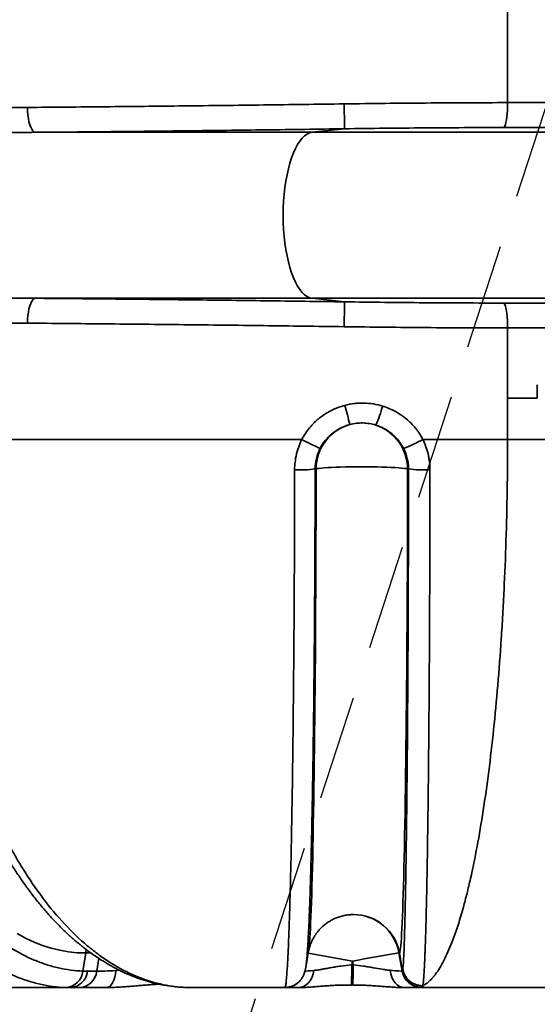
# Model space of a CAD drawing. Units: millimetres. Extents: x 0 to 12602, y -2 to 8910.
# Drawn here: x 9442 to 9754, y 4376 to 4969 of the extents above; entities that cross this region are included whole.
import ezdxf

# ---------------------------------------------------------------- set-up
doc = ezdxf.new("R2010")
doc.units = ezdxf.units.MM
doc.header["$LTSCALE"] = 127
doc.linetypes.add('DASHED', pattern=[0.75, 0.5, -0.25])
doc.layers.add('Teksti', color=5, linetype='Continuous')

msp = doc.modelspace()

# ---------------------------------------------------------------- linework, layer by layer
at = {"color": 7, "linetype": 'Continuous', "lineweight": 35}
for p, q in [((9735.77, 4978.07), (9735.77, 4918.72)), ((9637.41, 4902.99), (9618.02, 4900.85)), ((9618.02, 4900.85), (9451.1, 4900.85)), ((9984.03, 4900.85), (9618.02, 4900.85)), ((9618.02, 4800.93), (9451.1, 4800.93)), ((9618.02, 4800.93), (9637.41, 4798.8)), ((9984.03, 4800.93), (9618.02, 4800.93)), ((9735.77, 4783.07), (9735.77, 4740.89)), ((9753.69, 4748.81), (9753.69, 4740.89)), ((9735.77, 4740.89), (9735.77, 4715.89)), ((9753.69, 4740.89), (9735.77, 4740.89)), ((9611.77, 4715.89), (9378.27, 4715.89)), ((9735.77, 4715.89), (9684.73, 4715.89)), ((9918.41, 4715.89), (9735.77, 4715.89)), ((9619.81, 4698.17), (9620.4, 4698.17)), ((9675.54, 4698.17), (9676.08, 4698.17)), ((9643.03, 4429.89), (9642.67, 4429.88)), ((9642.67, 4429.89), (9643.03, 4429.89)), ((9479.88, 4395.86), (9481.56, 4406.76)), ((9615.91, 4408.03), (9614.15, 4398.04)), ((9670.6, 4406.76), (9670.33, 4406.76)), ((9672.26, 4395.81), (9670.33, 4406.76)), ((9670.6, 4406.76), (9672.5, 4395.98)), ((9641.89, 4399.54), (9642.31, 4401.89)), ((9642.31, 4401.89), (9642.72, 4399.54)), ((9488.22, 4395.81), (9482.63, 4395.81)), ((9614.14, 4398.05), (9614.16, 4398.13)), ((9672.36, 4395.81), (9672.26, 4395.81)), ((9642.46, 4387.54), (9641.64, 4387.54)), ((9429.35, 4385.89), (9472.34, 4385.89)), ((9472.34, 4385.89), (9477.92, 4385.89)), ((9477.92, 4385.89), (9494.21, 4385.89)), ((9545.19, 4385.89), (9601.57, 4385.89)), ((9601.57, 4385.89), (9609.55, 4385.89)), ((9673.85, 4385.89), (9684.07, 4385.89)), ((9684.07, 4385.89), (9684.18, 4385.89)), ((9684.18, 4385.89), (9778.44, 4385.89))]:
    msp.add_line(p, q, dxfattribs=at)
at = {"color": 8, "linetype": 'Continuous', "lineweight": 35}
for p, q in [((9481.56, 4406.76), (9481.93, 4408.77)), ((9481.56, 4406.76), (9484.74, 4406.76)), ((9489.41, 4403.55), (9488.22, 4395.81)), ((9501.92, 4396.35), (9499.67, 4396.14)), ((9497.15, 4385.98), (9494.21, 4385.89)), ((9541.49, 4385.98), (9541.02, 4385.99))]:
    msp.add_line(p, q, dxfattribs=at)
at = {"color": 7, "linetype": 'Continuous', "lineweight": 35, "flags": 128}
for points in [[(9451.1, 4900.85), (9450.39, 4901.12), (9449.69, 4901.73), (9449.03, 4902.67), (9448.42, 4903.92), (9447.88, 4905.45), (9447.41, 4907.22), (9447.03, 4909.19), (9446.74, 4911.32), (9446.56, 4913.55), (9446.49, 4915.84)], [(9735.77, 4918.72), (9735.75, 4916.43), (9735.66, 4914.2), (9735.51, 4912.07), (9735.31, 4910.1), (9735.06, 4908.33), (9734.76, 4906.8), (9734.43, 4905.55), (9734.07, 4904.61), (9733.68, 4904), (9733.29, 4903.73)], [(9618.02, 4900.85), (9616.48, 4900.5), (9614.96, 4899.79), (9613.46, 4898.73), (9612, 4897.32), (9610.59, 4895.58), (9609.23, 4893.51), (9607.95, 4891.14), (9606.74, 4888.47), (9605.62, 4885.54), (9604.6, 4882.35), (9603.68, 4878.93), (9602.87, 4875.31), (9602.17, 4871.52), (9601.59, 4867.58), (9601.14, 4863.51), (9600.81, 4859.36), (9600.61, 4855.14), (9600.55, 4850.89), (9600.61, 4846.65), (9600.81, 4842.43), (9601.14, 4838.28), (9601.59, 4834.21), (9602.17, 4830.27), (9602.87, 4826.47), (9603.68, 4822.86), (9604.6, 4819.44), (9605.62, 4816.25), (9606.74, 4813.32), (9607.95, 4810.65), (9609.23, 4808.27), (9610.59, 4806.21), (9612, 4804.46), (9613.46, 4803.06), (9614.96, 4801.99), (9616.48, 4801.28), (9618.02, 4800.93)], [(9446.49, 4785.95), (9446.56, 4788.23), (9446.74, 4790.47), (9447.03, 4792.6), (9447.41, 4794.57), (9447.88, 4796.34), (9448.42, 4797.87), (9449.03, 4799.12), (9449.69, 4800.06), (9450.39, 4800.67), (9451.1, 4800.93)], [(9735.77, 4783.07), (9735.75, 4785.36), (9735.66, 4787.59), (9735.51, 4789.72), (9735.31, 4791.69), (9735.06, 4793.46), (9734.76, 4794.99), (9734.43, 4796.24), (9734.07, 4797.18), (9733.68, 4797.79), (9733.29, 4798.06)], [(9620.4, 4698.17), (9621.1, 4698.35), (9622.16, 4698.53), (9623.57, 4698.7), (9625.32, 4698.85), (9627.37, 4699), (9629.71, 4699.12), (9632.29, 4699.24), (9635.08, 4699.33), (9638.05, 4699.4), (9641.15, 4699.46), (9644.35, 4699.49), (9647.6, 4699.5), (9650.85, 4699.49), (9654.07, 4699.46), (9657.2, 4699.4), (9660.21, 4699.33), (9663.05, 4699.24), (9665.7, 4699.12), (9668.1, 4699), (9670.23, 4698.85), (9672.07, 4698.7), (9673.57, 4698.53), (9674.74, 4698.35), (9675.54, 4698.17)], [(9670.6, 4406.76), (9670.77, 4406.94), (9670.94, 4407.49), (9671.11, 4408.4), (9671.28, 4409.68), (9671.45, 4411.32), (9671.61, 4413.32), (9671.78, 4415.67), (9671.94, 4418.39), (9672.11, 4421.45), (9672.27, 4424.86), (9672.43, 4428.62), (9672.58, 4432.72), (9672.74, 4437.15), (9672.89, 4441.91), (9673.04, 4447), (9673.19, 4452.4), (9673.33, 4458.12), (9673.47, 4464.14), (9673.61, 4470.46), (9673.74, 4477.07), (9673.87, 4483.96), (9673.99, 4491.12), (9674.12, 4498.55), (9674.23, 4506.24), (9674.35, 4514.18), (9674.46, 4522.36), (9674.56, 4530.76), (9674.66, 4539.38), (9674.75, 4548.21), (9674.84, 4557.25), (9674.93, 4566.46), (9675.01, 4575.86), (9675.08, 4585.42), (9675.15, 4595.13), (9675.22, 4604.99), (9675.27, 4614.98), (9675.33, 4625.09), (9675.37, 4635.31), (9675.42, 4645.62), (9675.45, 4656.01), (9675.48, 4666.48), (9675.51, 4677), (9675.52, 4687.57), (9675.54, 4698.17)], [(9481.56, 4406.76), (9476.34, 4406.94), (9471.13, 4407.49), (9465.93, 4408.4), (9460.75, 4409.68), (9455.6, 4411.32), (9450.47, 4413.32), (9445.38, 4415.67), (9440.34, 4418.39)], [(9494.21, 4385.89), (9495.18, 4386.08), (9496.13, 4386.65), (9497.02, 4387.57), (9497.81, 4388.81), (9498.5, 4390.34), (9499.05, 4392.11), (9499.44, 4394.07), (9499.67, 4396.14)], [(9619.01, 4396.25), (9618.62, 4394.16), (9617.95, 4392.18), (9617, 4390.39), (9615.82, 4388.85), (9614.44, 4387.59), (9612.9, 4386.66), (9611.25, 4386.09), (9609.55, 4385.89)], [(9673.85, 4385.89), (9672.26, 4386.09), (9670.72, 4386.66), (9669.27, 4387.6), (9667.98, 4388.87), (9666.87, 4390.43), (9665.99, 4392.23), (9665.37, 4394.21), (9665.01, 4396.31)]]:
    msp.add_lwpolyline(points, dxfattribs=at)
at = {"color": 8, "linetype": 'Continuous', "lineweight": 35, "flags": 128}
msp.add_lwpolyline([(9615.91, 4408.03), (9615.97, 4408.4), (9616.14, 4409.68), (9616.3, 4411.32), (9616.47, 4413.32), (9616.64, 4415.67), (9616.8, 4418.39), (9616.96, 4421.45), (9617.12, 4424.86), (9617.28, 4428.62), (9617.44, 4432.72), (9617.6, 4437.15), (9617.75, 4441.91), (9617.9, 4447), (9618.04, 4452.4), (9618.19, 4458.12), (9618.33, 4464.14), (9618.46, 4470.46), (9618.6, 4477.07), (9618.73, 4483.96), (9618.85, 4491.12), (9618.97, 4498.55), (9619.09, 4506.24), (9619.21, 4514.18), (9619.31, 4522.36), (9619.42, 4530.76), (9619.52, 4539.38), (9619.61, 4548.21), (9619.7, 4557.25), (9619.79, 4566.46), (9619.87, 4575.86), (9619.94, 4585.42), (9620.01, 4595.13), (9620.07, 4604.99), (9620.13, 4614.98), (9620.19, 4625.09), (9620.23, 4635.31), (9620.27, 4645.62), (9620.31, 4656.01), (9620.34, 4666.48), (9620.36, 4677), (9620.38, 4687.57), (9620.4, 4698.17)], dxfattribs=at)
at = {"color": 7, "linetype": 'Continuous', "lineweight": 35}
for centre, radius, start, end in [((9138.58, 4907.29), 498.85, 359.50565, 1.22721), ((9138.58, 4794.5), 498.85, 358.77279, 0.49435), ((9266.45, 4633.23), 385.35, 13.76093, 15.53962), ((9585.69, 4756.6), 77.6, 335.62521, 344.61372), ((9648.35, 4698), 27.96, 105.80226, 179.64617), ((9647.57, 4698.04), 27.96, 0.28081, 71.66101), ((9734.17, 4951.3), 265.32, 242.529, 245.17536), ((9629.79, 4818.55), 116.43, 291.86121, 298.15071), ((9610.16, 4776.58), 79, 268.04349, 277.02091), ((9686.23, 4785.29), 87.71, 263.3522, 271.80937), ((10111.98, 1778.47), 2665.14, 99.5388, 100.15016), ((9468.84, 4397.03), 11.11, 273.20522, 353.92804), ((9471.7, 4396.86), 10.99, 273.33393, 354.50833), ((9477.28, 4396.86), 10.99, 273.33393, 354.50833), ((9684.07, 4397.89), 12, 189.9956, 269.99717), ((9684.18, 4397.89), 12, 189.9956, 269.99717), ((9684.32, 4398.07), 12, 190.04097, 270.29662)]:
    msp.add_arc(centre, radius, start, end, dxfattribs=at)
at = {"color": 8, "linetype": 'Continuous', "lineweight": 35}
for centre, radius, start, end in [((9642.75, 4401.9), 28, 9.9956, 89.99717), ((9643.03, 4401.9), 28, 9.9956, 89.99717), ((10248.65, 7871.62), 3522.31, 259.64721, 260.08748), ((9446.87, 4397.69), 195.03, 357.01961, 0.54613), ((9448.2, 4397.82), 194.53, 356.97047, 0.50618), ((9601.74, 4398), 11.99, 269.78796, 322.88979)]:
    msp.add_arc(centre, radius, start, end, dxfattribs=at)
at = {"color": 7, "linetype": 'Continuous', "lineweight": 35, "extrusion": (0, 0, -1)}
for centre, major_axis, ratio, start_param, end_param in [((9513.31, 4397.89), (-28.61, -1.83), 0.03484, 5.21171, 5.784431), ((9643.46, 4397.89), (-28.8, 2.08), 0.00112, 3.15707, 3.866632)]:
    msp.add_ellipse(centre, major_axis=major_axis, ratio=ratio, start_param=start_param, end_param=end_param, dxfattribs=at)
at = {"color": 8, "linetype": 'Continuous', "lineweight": 35, "extrusion": (0, 0, -1)}
msp.add_ellipse((9642.05, 4397.89), major_axis=(-28.8, -2.08), ratio=0.00112, start_param=0.138198, end_param=0.643479, dxfattribs=at)
at = {"color": 7, "linetype": 'Continuous', "lineweight": 35}
for points, knots in [([(9446.49, 4915.84), (9434.43, 4915.75), (9422.55, 4915.54), (9399.11, 4915.05), (9387.56, 4914.77), (9364.8, 4914.26), (9353.58, 4914.03), (9337.01, 4913.8), (9331.53, 4913.74), (9320.65, 4913.65), (9315.26, 4913.63), (9309.92, 4913.63)], [0, 0, 0, 0, 0.25, 0.25, 0.5, 0.5, 0.75, 0.75, 0.875, 0.875, 1, 1, 1, 1]), ([(9637.32, 4917.97), (9621.01, 4917.75), (9604.8, 4917.53), (9572.59, 4917.12), (9556.59, 4916.93), (9524.79, 4916.57), (9508.99, 4916.4), (9477.59, 4916.1), (9461.99, 4915.96), (9446.49, 4915.84)], [0, 0, 0, 0, 0.25, 0.25, 0.5, 0.5, 0.75, 0.75, 1, 1, 1, 1]), ([(9735.77, 4918.72), (9719.49, 4918.7), (9703.14, 4918.63), (9670.32, 4918.38), (9653.85, 4918.2), (9637.32, 4917.97)], [0, 0, 0, 0, 0.5, 0.5, 1, 1, 1, 1]), ([(9981.65, 4916.68), (9940.67, 4917.36), (9899.69, 4917.9), (9817.74, 4918.59), (9776.76, 4918.75), (9735.77, 4918.72)], [0, 0, 0, 0, 0.5, 0.5, 1, 1, 1, 1]), ([(9451.1, 4900.85), (9466.23, 4900.97), (9481.46, 4901.11), (9512.12, 4901.42), (9527.55, 4901.58), (9558.6, 4901.94), (9574.22, 4902.13), (9605.67, 4902.54), (9621.49, 4902.76), (9637.41, 4902.99)], [0, 0, 0, 0, 0.25, 0.25, 0.5, 0.5, 0.75, 0.75, 1, 1, 1, 1]), ([(9637.41, 4902.99), (9653.51, 4903.22), (9669.55, 4903.39), (9701.51, 4903.64), (9717.43, 4903.72), (9733.29, 4903.73)], [0, 0, 0, 0, 0.5, 0.5, 1, 1, 1, 1]), ([(9733.29, 4903.73), (9774.22, 4903.77), (9815.16, 4903.6), (9897.03, 4902.91), (9937.96, 4902.37), (9978.89, 4901.69)], [0, 0, 0, 0, 0.5, 0.5, 1, 1, 1, 1]), ([(9315.93, 4899.15), (9318.55, 4899.15), (9321.18, 4899.16), (9326.48, 4899.17), (9329.15, 4899.19), (9337.19, 4899.23), (9342.59, 4899.28), (9358.95, 4899.46), (9370.04, 4899.63), (9392.58, 4900.02), (9404.03, 4900.24), (9427.29, 4900.62), (9439.11, 4900.78), (9451.1, 4900.85)], [0, 0, 0, 0, 0.0625, 0.0625, 0.125, 0.125, 0.25, 0.25, 0.5, 0.5, 0.75, 0.75, 1, 1, 1, 1]), ([(9451.1, 4800.93), (9448.11, 4800.95), (9445.11, 4800.98), (9439.15, 4801.03), (9436.17, 4801.07), (9427.28, 4801.18), (9421.4, 4801.27), (9403.91, 4801.55), (9392.44, 4801.77), (9369.91, 4802.16), (9358.83, 4802.33), (9337.08, 4802.57), (9326.41, 4802.63), (9315.93, 4802.63)], [0, 0, 0, 0, 0.0625, 0.0625, 0.125, 0.125, 0.25, 0.25, 0.5, 0.5, 0.75, 0.75, 1, 1, 1, 1]), ([(9637.41, 4798.8), (9621.49, 4799.03), (9605.67, 4799.25), (9574.22, 4799.65), (9558.6, 4799.85), (9527.55, 4800.21), (9512.12, 4800.37), (9481.46, 4800.68), (9466.23, 4800.81), (9451.1, 4800.93)], [0, 0, 0, 0, 0.25, 0.25, 0.5, 0.5, 0.75, 0.75, 1, 1, 1, 1]), ([(9733.29, 4798.06), (9717.43, 4798.07), (9701.51, 4798.14), (9669.55, 4798.39), (9653.51, 4798.57), (9637.41, 4798.8)], [0, 0, 0, 0, 0.5, 0.5, 1, 1, 1, 1]), ([(9978.89, 4800.1), (9937.96, 4799.41), (9897.03, 4798.88), (9815.16, 4798.18), (9774.22, 4798.02), (9733.29, 4798.06)], [0, 0, 0, 0, 0.5, 0.5, 1, 1, 1, 1]), ([(9309.92, 4788.16), (9320.59, 4788.16), (9331.44, 4788.07), (9353.5, 4787.76), (9364.7, 4787.53), (9387.46, 4787.02), (9399.02, 4786.74), (9416.63, 4786.37), (9422.55, 4786.26), (9434.47, 4786.07), (9440.46, 4785.99), (9446.49, 4785.95)], [0, 0, 0, 0, 0.25, 0.25, 0.5, 0.5, 0.75, 0.75, 0.875, 0.875, 1, 1, 1, 1]), ([(9446.49, 4785.95), (9461.99, 4785.83), (9477.59, 4785.69), (9508.99, 4785.38), (9524.79, 4785.22), (9556.59, 4784.86), (9572.59, 4784.67), (9604.8, 4784.26), (9621.01, 4784.04), (9637.32, 4783.81)], [0, 0, 0, 0, 0.25, 0.25, 0.5, 0.5, 0.75, 0.75, 1, 1, 1, 1]), ([(9735.77, 4783.07), (9776.76, 4783.03), (9817.74, 4783.2), (9899.69, 4783.89), (9940.67, 4784.43), (9981.65, 4785.11)], [0, 0, 0, 0, 0.5, 0.5, 1, 1, 1, 1]), ([(9637.32, 4783.81), (9653.85, 4783.58), (9670.32, 4783.41), (9703.14, 4783.16), (9719.49, 4783.08), (9735.77, 4783.07)], [0, 0, 0, 0, 0.5, 0.5, 1, 1, 1, 1]), ([(9660.51, 4736.01), (9658.66, 4736.59), (9656.79, 4737.02), (9653.01, 4737.63), (9651.1, 4737.8), (9648.22, 4737.86), (9647.25, 4737.85), (9645.31, 4737.75), (9644.35, 4737.67), (9641.48, 4737.33), (9639.59, 4736.97), (9637.71, 4736.47)], [0, 0, 0, 0, 0.25, 0.25, 0.5, 0.5, 0.625, 0.625, 0.75, 0.75, 1, 1, 1, 1]), ([(9637.71, 4736.47), (9636.33, 4736.11), (9634.97, 4735.67), (9632.96, 4734.92), (9632.3, 4734.65), (9630.99, 4734.08), (9630.34, 4733.77), (9627.16, 4732.19), (9624.77, 4730.67), (9621.99, 4728.48), (9621.45, 4728.02), (9620.38, 4727.08), (9619.85, 4726.6), (9618.32, 4725.1), (9617.36, 4724.06), (9614.66, 4720.79), (9613.09, 4718.44), (9611.77, 4715.89)], [0, 0, 0, 0, 0.125, 0.125, 0.1875, 0.1875, 0.25, 0.25, 0.5, 0.5, 0.5625, 0.5625, 0.625, 0.625, 0.75, 0.75, 1, 1, 1, 1]), ([(9684.73, 4715.89), (9684.1, 4717.1), (9683.42, 4718.27), (9682.31, 4719.98), (9681.92, 4720.54), (9681.13, 4721.63), (9680.72, 4722.17), (9678.6, 4724.78), (9676.72, 4726.68), (9674.12, 4728.83), (9673.59, 4729.25), (9672.51, 4730.06), (9671.95, 4730.45), (9670.27, 4731.58), (9669.12, 4732.27), (9665.58, 4734.18), (9663.1, 4735.21), (9660.51, 4736.01)], [0, 0, 0, 0, 0.125, 0.125, 0.1875, 0.1875, 0.25, 0.25, 0.5, 0.5, 0.5625, 0.5625, 0.625, 0.625, 0.75, 0.75, 1, 1, 1, 1]), ([(9622.77, 4710.49), (9623.68, 4712.27), (9624.76, 4713.92), (9626.63, 4716.2), (9627.29, 4716.93), (9628.35, 4717.98), (9628.72, 4718.32), (9629.46, 4718.98), (9629.84, 4719.3), (9631.76, 4720.83), (9633.42, 4721.89), (9636.07, 4723.23), (9636.98, 4723.63), (9638.83, 4724.34), (9639.78, 4724.64), (9640.74, 4724.9)], [0, 0, 0, 0, 0.25, 0.25, 0.375, 0.375, 0.4375, 0.4375, 0.5, 0.5, 0.75, 0.75, 0.875, 0.875, 1, 1, 1, 1]), ([(9640.74, 4724.9), (9642.02, 4725.25), (9643.32, 4725.5), (9645.29, 4725.74), (9645.95, 4725.8), (9647.28, 4725.86), (9647.94, 4725.87), (9649.93, 4725.83), (9651.23, 4725.71), (9653.82, 4725.28), (9655.1, 4724.98), (9656.37, 4724.58)], [0, 0, 0, 0, 0.25, 0.25, 0.375, 0.375, 0.5, 0.5, 0.75, 0.75, 1, 1, 1, 1]), ([(9656.37, 4724.58), (9658.18, 4724.02), (9659.9, 4723.29), (9662.36, 4721.95), (9663.15, 4721.47), (9664.71, 4720.41), (9665.47, 4719.84), (9667.62, 4718.03), (9668.92, 4716.7), (9670.38, 4714.87), (9670.67, 4714.5), (9671.22, 4713.74), (9671.48, 4713.35), (9672.25, 4712.15), (9672.72, 4711.34), (9673.15, 4710.49)], [0, 0, 0, 0, 0.25, 0.25, 0.375, 0.375, 0.5, 0.5, 0.75, 0.75, 0.8125, 0.8125, 0.875, 0.875, 1, 1, 1, 1]), ([(9611.77, 4715.89), (9611.06, 4714.47), (9610.44, 4713.01), (9609.63, 4710.77), (9609.38, 4710.02), (9608.93, 4708.5), (9608.73, 4707.74), (9607.83, 4703.92), (9607.46, 4700.8), (9607.46, 4697.62)], [0, 0, 0, 0, 0.25, 0.25, 0.375, 0.375, 0.5, 0.5, 1, 1, 1, 1]), ([(9735.77, 4715.89), (9735.77, 4705.57), (9735.69, 4695.34), (9735.37, 4675.02), (9735.13, 4664.94), (9734.5, 4644.94), (9734.11, 4635.02), (9733.39, 4620.25), (9733.14, 4615.35), (9732.72, 4608.03), (9732.58, 4605.6), (9732.28, 4600.76), (9732.13, 4598.35), (9731.34, 4586.39), (9730.64, 4577.06), (9729.1, 4558.86), (9728.26, 4549.99), (9726.44, 4532.7), (9725.47, 4524.28), (9724.15, 4514.05), (9723.89, 4512.02), (9723.34, 4507.99), (9723.07, 4505.99), (9722.23, 4500.08), (9721.66, 4496.23), (9719.91, 4484.94), (9718.69, 4477.77), (9716.14, 4464.14), (9714.81, 4457.67), (9712.74, 4448.5), (9712.04, 4445.53), (9710.96, 4441.22), (9710.6, 4439.8), (9709.87, 4437.01), (9709.5, 4435.64), (9707.64, 4428.93), (9706.13, 4424.01), (9703.03, 4415.04), (9701.46, 4410.99), (9698.24, 4403.77), (9696.6, 4400.59), (9694.09, 4396.49), (9693.25, 4395.23), (9691.97, 4393.52), (9691.54, 4392.98), (9690.69, 4391.95), (9690.26, 4391.47), (9688.12, 4389.22), (9686.4, 4387.89), (9684.66, 4387.04)], [0, 0, 0, 0, 0.0625, 0.0625, 0.125, 0.125, 0.1875, 0.1875, 0.21875, 0.21875, 0.234375, 0.234375, 0.25, 0.25, 0.3125, 0.3125, 0.375, 0.375, 0.4375, 0.4375, 0.453125, 0.453125, 0.46875, 0.46875, 0.5, 0.5, 0.5625, 0.5625, 0.625, 0.625, 0.65625, 0.65625, 0.671875, 0.671875, 0.6875, 0.6875, 0.75, 0.75, 0.8125, 0.8125, 0.875, 0.875, 0.90625, 0.90625, 0.921875, 0.921875, 0.9375, 0.9375, 1, 1, 1, 1]), ([(9689, 4697.62), (9689, 4699.21), (9688.91, 4700.79), (9688.64, 4703.16), (9688.52, 4703.95), (9688.25, 4705.5), (9688.09, 4706.27), (9687.2, 4710.09), (9686.14, 4713.05), (9684.73, 4715.89)], [0, 0, 0, 0, 0.25, 0.25, 0.375, 0.375, 0.5, 0.5, 1, 1, 1, 1]), ([(9619.81, 4698.17), (9619.81, 4700.31), (9620.05, 4702.42), (9620.67, 4705), (9620.81, 4705.51), (9621.12, 4706.53), (9621.29, 4707.04), (9621.85, 4708.55), (9622.28, 4709.54), (9622.77, 4710.49)], [0, 0, 0, 0, 0.5, 0.5, 0.625, 0.625, 0.75, 0.75, 1, 1, 1, 1]), ([(9673.15, 4710.49), (9674.12, 4708.58), (9674.85, 4706.59), (9675.47, 4704.01), (9675.58, 4703.49), (9675.76, 4702.44), (9675.84, 4701.91), (9676.02, 4700.31), (9676.08, 4699.24), (9676.08, 4698.17)], [0, 0, 0, 0, 0.5, 0.5, 0.625, 0.625, 0.75, 0.75, 1, 1, 1, 1]), ([(9310, 4697.62), (9310.28, 4687.22), (9310.8, 4676.94), (9312.3, 4656.58), (9313.29, 4646.51), (9315.71, 4626.58), (9317.15, 4616.72), (9319.66, 4602.1), (9320.56, 4597.25), (9321.99, 4590.02), (9322.48, 4587.62), (9323.49, 4582.85), (9324.01, 4580.49), (9326.66, 4568.73), (9328.98, 4559.59), (9334.03, 4541.81), (9336.75, 4533.18), (9342.59, 4516.43), (9345.72, 4508.31), (9349.87, 4498.49), (9350.72, 4496.54), (9352.43, 4492.69), (9353.3, 4490.78), (9355.92, 4485.15), (9357.71, 4481.49), (9363.18, 4470.79), (9366.98, 4464.04), (9374.86, 4451.28), (9378.95, 4445.27), (9385.31, 4436.83), (9387.46, 4434.11), (9390.75, 4430.18), (9391.86, 4428.89), (9394.09, 4426.36), (9395.21, 4425.13), (9400.85, 4419.1), (9405.43, 4414.74), (9414.77, 4406.93), (9419.51, 4403.48), (9429.16, 4397.46), (9434.06, 4394.91), (9440.29, 4392.29), (9441.54, 4391.79), (9444.05, 4390.86), (9445.31, 4390.42), (9449.1, 4389.2), (9451.63, 4388.51), (9459.24, 4386.79), (9464.34, 4386.13), (9469.46, 4385.94)], [0, 0, 0, 0, 0.0625, 0.0625, 0.125, 0.125, 0.1875, 0.1875, 0.21875, 0.21875, 0.234375, 0.234375, 0.25, 0.25, 0.3125, 0.3125, 0.375, 0.375, 0.4375, 0.4375, 0.453125, 0.453125, 0.46875, 0.46875, 0.5, 0.5, 0.5625, 0.5625, 0.625, 0.625, 0.65625, 0.65625, 0.671875, 0.671875, 0.6875, 0.6875, 0.75, 0.75, 0.8125, 0.8125, 0.875, 0.875, 0.890625, 0.890625, 0.90625, 0.90625, 0.9375, 0.9375, 1, 1, 1, 1]), ([(9479.88, 4395.86), (9474.95, 4396.03), (9470.05, 4396.67), (9462.71, 4398.34), (9460.27, 4399.01), (9456.62, 4400.19), (9455.41, 4400.62), (9452.98, 4401.52), (9451.78, 4402), (9445.77, 4404.54), (9441.04, 4407.02), (9431.73, 4412.85), (9427.14, 4416.2), (9418.13, 4423.77), (9413.69, 4428), (9408.25, 4433.84), (9407.16, 4435.04), (9405, 4437.49), (9403.93, 4438.74), (9400.75, 4442.55), (9398.67, 4445.19), (9392.52, 4453.38), (9388.57, 4459.2), (9380.94, 4471.58), (9377.26, 4478.13), (9371.97, 4488.5), (9370.24, 4492.05), (9367.7, 4497.52), (9366.86, 4499.36), (9365.2, 4503.1), (9364.39, 4504.99), (9360.36, 4514.52), (9357.34, 4522.4), (9351.68, 4538.65), (9349.04, 4547.02), (9344.16, 4564.26), (9341.91, 4573.13), (9339.34, 4584.53), (9338.84, 4586.83), (9337.86, 4591.45), (9337.38, 4593.79), (9336, 4600.8), (9335.13, 4605.5), (9332.7, 4619.69), (9331.31, 4629.25), (9328.96, 4648.59), (9328.01, 4658.35), (9326.55, 4678.1), (9326.04, 4688.08), (9325.77, 4698.17)], [0, 0, 0, 0, 0.0625, 0.0625, 0.09375, 0.09375, 0.109375, 0.109375, 0.125, 0.125, 0.1875, 0.1875, 0.25, 0.25, 0.3125, 0.3125, 0.328125, 0.328125, 0.34375, 0.34375, 0.375, 0.375, 0.4375, 0.4375, 0.5, 0.5, 0.53125, 0.53125, 0.546875, 0.546875, 0.5625, 0.5625, 0.625, 0.625, 0.6875, 0.6875, 0.75, 0.75, 0.765625, 0.765625, 0.78125, 0.78125, 0.8125, 0.8125, 0.875, 0.875, 0.9375, 0.9375, 1, 1, 1, 1]), ([(9540.8, 4386.05), (9539.94, 4386.08), (9537.28, 4386.19), (9532.83, 4386.7), (9527.46, 4387.57), (9522.11, 4388.77), (9516.79, 4390.28), (9511.53, 4392.1), (9506.32, 4394.22), (9501.15, 4396.66), (9496.03, 4399.41), (9490.93, 4402.48), (9485.86, 4405.87), (9480.84, 4409.57), (9475.9, 4413.57), (9471.03, 4417.86), (9466.28, 4422.42), (9461.62, 4427.25), (9457.06, 4432.35), (9452.56, 4437.75), (9448.15, 4443.45), (9443.83, 4449.41), (9439.61, 4455.63), (9435.51, 4462.1), (9431.52, 4468.8), (9427.66, 4475.72), (9423.92, 4482.87), (9420.3, 4490.22), (9416.8, 4497.8), (9413.44, 4505.56), (9410.21, 4513.51), (9407.1, 4521.66), (9404.13, 4530), (9401.28, 4538.54), (9398.56, 4547.28), (9395.99, 4556.16), (9393.56, 4565.18), (9391.28, 4574.3), (9389.15, 4583.54), (9387.17, 4592.9), (9385.33, 4602.39), (9383.64, 4611.99), (9382.1, 4621.7), (9380.72, 4631.5), (9379.48, 4641.37), (9378.41, 4651.3), (9377.49, 4661.3), (9376.72, 4671.4), (9376.11, 4681.56), (9375.69, 4690.42), (9375.54, 4695.89), (9375.49, 4697.96)], [0, 0, 0, 0, 0.009624, 0.029852, 0.050107, 0.070378, 0.09065, 0.110901, 0.131112, 0.151275, 0.171669, 0.192282, 0.213062, 0.233957, 0.254909, 0.275857, 0.296735, 0.317492, 0.338244, 0.359271, 0.380356, 0.401475, 0.422606, 0.443721, 0.464801, 0.485829, 0.506773, 0.527816, 0.548794, 0.569713, 0.5906, 0.611485, 0.632391, 0.653343, 0.67437, 0.695444, 0.71633, 0.737171, 0.757982, 0.778778, 0.799577, 0.820391, 0.841233, 0.862123, 0.882942, 0.903642, 0.924473, 0.945393, 0.966355, 0.987306, 1, 1, 1, 1]), ([(9541.49, 4385.98), (9536.41, 4386.21), (9531.37, 4386.92), (9521.38, 4389.26), (9516.42, 4390.89), (9506.59, 4395.07), (9501.72, 4397.62), (9494.48, 4402.16), (9492.08, 4403.79), (9488.49, 4406.41), (9487.29, 4407.31), (9484.92, 4409.18), (9483.73, 4410.14), (9477.87, 4415.07), (9473.3, 4419.43), (9464.39, 4428.98), (9460.05, 4434.16), (9451.61, 4445.34), (9447.51, 4451.34), (9442.54, 4459.37), (9441.55, 4461), (9439.59, 4464.32), (9438.62, 4466.01), (9435.74, 4471.12), (9433.87, 4474.61), (9428.39, 4485.3), (9424.91, 4492.75), (9418.33, 4508.24), (9415.21, 4516.3), (9410.81, 4528.85), (9409.39, 4533.11), (9407.33, 4539.61), (9406.65, 4541.8), (9405.32, 4546.22), (9404.67, 4548.45), (9401.46, 4559.68), (9399.13, 4568.84), (9394.9, 4587.5), (9393.01, 4597), (9389.67, 4616.34), (9388.21, 4626.18), (9386.37, 4641.19), (9385.81, 4646.23), (9385.06, 4653.87), (9384.83, 4656.43), (9384.38, 4661.54), (9384.18, 4664.1), (9383.23, 4676.92), (9382.7, 4687.24), (9382.42, 4697.62)], [0, 0, 0, 0, 0.0625, 0.0625, 0.125, 0.125, 0.1875, 0.1875, 0.21875, 0.21875, 0.234375, 0.234375, 0.25, 0.25, 0.3125, 0.3125, 0.375, 0.375, 0.4375, 0.4375, 0.453125, 0.453125, 0.46875, 0.46875, 0.5, 0.5, 0.5625, 0.5625, 0.625, 0.625, 0.65625, 0.65625, 0.671875, 0.671875, 0.6875, 0.6875, 0.75, 0.75, 0.8125, 0.8125, 0.875, 0.875, 0.90625, 0.90625, 0.921875, 0.921875, 0.9375, 0.9375, 1, 1, 1, 1]), ([(9607.46, 4697.62), (9607.45, 4687.29), (9607.43, 4677.07), (9607.37, 4656.84), (9607.33, 4646.84), (9607.24, 4627.03), (9607.19, 4617.23), (9607.09, 4602.7), (9607.06, 4597.88), (9607, 4590.69), (9606.99, 4588.3), (9606.95, 4583.56), (9606.93, 4581.2), (9606.83, 4569.5), (9606.74, 4560.41), (9606.55, 4542.71), (9606.45, 4534.12), (9606.23, 4517.43), (9606.11, 4509.34), (9605.96, 4499.56), (9605.92, 4497.61), (9605.86, 4493.77), (9605.83, 4491.87), (9605.73, 4486.24), (9605.66, 4482.58), (9605.46, 4471.9), (9605.32, 4465.15), (9605.03, 4452.38), (9604.88, 4446.37), (9604.64, 4437.91), (9604.56, 4435.18), (9604.44, 4431.24), (9604.4, 4429.94), (9604.32, 4427.41), (9604.28, 4426.16), (9604.08, 4420.09), (9603.91, 4415.7), (9603.57, 4407.79), (9603.41, 4404.29), (9603.06, 4398.17), (9602.89, 4395.55), (9602.68, 4392.84), (9602.63, 4392.33), (9602.55, 4391.36), (9602.5, 4390.9), (9602.37, 4389.62), (9602.29, 4388.89), (9602.03, 4387.05), (9601.86, 4386.29), (9601.69, 4386.01)], [0, 0, 0, 0, 0.0625, 0.0625, 0.125, 0.125, 0.1875, 0.1875, 0.21875, 0.21875, 0.234375, 0.234375, 0.25, 0.25, 0.3125, 0.3125, 0.375, 0.375, 0.4375, 0.4375, 0.453125, 0.453125, 0.46875, 0.46875, 0.5, 0.5, 0.5625, 0.5625, 0.625, 0.625, 0.65625, 0.65625, 0.671875, 0.671875, 0.6875, 0.6875, 0.75, 0.75, 0.8125, 0.8125, 0.875, 0.875, 0.890625, 0.890625, 0.90625, 0.90625, 0.9375, 0.9375, 1, 1, 1, 1]), ([(9676.08, 4698.17), (9676.07, 4688.51), (9676.06, 4678.9), (9676.04, 4666.95), (9676.03, 4664.56), (9676.02, 4659.79), (9676.02, 4657.41), (9676, 4650.3), (9675.99, 4645.6), (9675.95, 4631.6), (9675.91, 4622.42), (9675.84, 4604.34), (9675.8, 4595.45), (9675.71, 4577.97), (9675.66, 4569.37), (9675.59, 4558.82), (9675.57, 4556.71), (9675.54, 4552.54), (9675.53, 4550.48), (9675.48, 4544.33), (9675.45, 4540.3), (9675.36, 4528.43), (9675.29, 4520.78), (9675.14, 4506.03), (9675.07, 4498.93), (9674.95, 4488.68), (9674.91, 4485.34), (9674.85, 4480.42), (9674.82, 4478.8), (9674.78, 4475.59), (9674.76, 4474), (9674.65, 4466.19), (9674.56, 4460.31), (9674.38, 4449.29), (9674.29, 4444.15), (9674.09, 4434.59), (9674, 4430.17), (9673.85, 4424.1), (9673.8, 4422.17), (9673.72, 4419.41), (9673.69, 4418.51), (9673.64, 4416.77), (9673.62, 4415.93), (9673.49, 4411.84), (9673.39, 4408.99), (9673.18, 4404.13), (9673.08, 4402.11), (9672.87, 4398.89), (9672.77, 4397.69), (9672.67, 4396.91)], [0, 0, 0, 0, 0.0625, 0.0625, 0.078125, 0.078125, 0.09375, 0.09375, 0.125, 0.125, 0.1875, 0.1875, 0.25, 0.25, 0.3125, 0.3125, 0.328125, 0.328125, 0.34375, 0.34375, 0.375, 0.375, 0.4375, 0.4375, 0.5, 0.5, 0.53125, 0.53125, 0.546875, 0.546875, 0.5625, 0.5625, 0.625, 0.625, 0.6875, 0.6875, 0.75, 0.75, 0.78125, 0.78125, 0.796875, 0.796875, 0.8125, 0.8125, 0.875, 0.875, 0.9375, 0.9375, 1, 1, 1, 1]), ([(9684.66, 4387.04), (9684.82, 4387.85), (9684.97, 4389.1), (9685.28, 4392.45), (9685.42, 4394.55), (9685.71, 4399.6), (9685.85, 4402.55), (9686.02, 4406.78), (9686.05, 4407.65), (9686.12, 4409.45), (9686.15, 4410.38), (9686.25, 4413.23), (9686.32, 4415.22), (9686.51, 4421.5), (9686.64, 4426.05), (9686.88, 4435.92), (9686.99, 4441.23), (9687.22, 4452.59), (9687.33, 4458.65), (9687.46, 4466.71), (9687.48, 4468.35), (9687.53, 4471.65), (9687.56, 4473.33), (9687.63, 4478.39), (9687.68, 4481.84), (9687.82, 4492.4), (9687.91, 4499.72), (9688.08, 4514.92), (9688.16, 4522.8), (9688.28, 4535.04), (9688.31, 4539.19), (9688.37, 4545.52), (9688.38, 4547.65), (9688.42, 4551.94), (9688.43, 4554.11), (9688.52, 4564.98), (9688.57, 4573.83), (9688.68, 4591.84), (9688.73, 4601), (9688.81, 4619.61), (9688.85, 4629.07), (9688.9, 4643.48), (9688.91, 4648.33), (9688.93, 4655.65), (9688.94, 4658.1), (9688.95, 4663.01), (9688.95, 4665.47), (9688.98, 4677.78), (9688.99, 4687.67), (9689, 4697.62)], [0, 0, 0, 0, 0.0625, 0.0625, 0.125, 0.125, 0.1875, 0.1875, 0.203125, 0.203125, 0.21875, 0.21875, 0.25, 0.25, 0.3125, 0.3125, 0.375, 0.375, 0.4375, 0.4375, 0.453125, 0.453125, 0.46875, 0.46875, 0.5, 0.5, 0.5625, 0.5625, 0.625, 0.625, 0.65625, 0.65625, 0.671875, 0.671875, 0.6875, 0.6875, 0.75, 0.75, 0.8125, 0.8125, 0.875, 0.875, 0.90625, 0.90625, 0.921875, 0.921875, 0.9375, 0.9375, 1, 1, 1, 1]), ([(9642.67, 4429.88), (9641.85, 4429.85), (9640.06, 4429.8), (9637.35, 4429.36), (9634.59, 4428.64), (9631.98, 4427.67), (9629.55, 4426.47), (9627.3, 4425.09), (9625.26, 4423.55), (9623.44, 4421.91), (9621.86, 4420.21), (9620.52, 4418.52), (9619.42, 4416.89), (9618.54, 4415.38), (9617.85, 4413.99), (9617.3, 4412.75), (9616.89, 4411.65), (9616.56, 4410.69), (9616.32, 4409.86), (9616.14, 4409.15), (9616.01, 4408.58), (9615.94, 4408.23), (9615.92, 4408.13), (9615.92, 4408.11)], [0, 0, 0, 0, 0.048308, 0.105361, 0.161221, 0.215943, 0.269538, 0.321974, 0.373152, 0.42289, 0.470898, 0.516822, 0.560424, 0.601841, 0.64172, 0.681128, 0.721273, 0.763238, 0.808538, 0.858768, 0.915649, 0.981032, 1, 1, 1, 1]), ([(9641.89, 4399.54), (9639.67, 4399.4), (9637.48, 4399.17), (9634.8, 4398.81), (9634.27, 4398.73), (9633.21, 4398.58), (9632.69, 4398.49), (9631.15, 4398.24), (9630.15, 4398.07), (9628.19, 4397.72), (9627.24, 4397.54), (9625.84, 4397.28), (9625.38, 4397.19), (9624.49, 4397.03), (9624.05, 4396.95), (9622.77, 4396.73), (9621.96, 4396.6), (9620.42, 4396.38), (9619.69, 4396.3), (9619.01, 4396.25)], [0, 0, 0, 0, 0.25, 0.25, 0.3125, 0.3125, 0.375, 0.375, 0.5, 0.5, 0.625, 0.625, 0.6875, 0.6875, 0.75, 0.75, 0.875, 0.875, 1, 1, 1, 1]), ([(9665.01, 4396.31), (9664.3, 4396.36), (9663.55, 4396.44), (9661.97, 4396.65), (9661.14, 4396.78), (9658.57, 4397.2), (9656.76, 4397.54), (9654.38, 4397.96), (9653.9, 4398.04), (9652.92, 4398.21), (9652.43, 4398.29), (9650.93, 4398.54), (9649.93, 4398.69), (9646.89, 4399.13), (9644.83, 4399.37), (9642.72, 4399.54)], [0, 0, 0, 0, 0.125, 0.125, 0.25, 0.25, 0.5, 0.5, 0.5625, 0.5625, 0.625, 0.625, 0.75, 0.75, 1, 1, 1, 1]), ([(9614.15, 4398.14), (9614.05, 4397.53), (9613.88, 4396.57), (9613.53, 4395.25), (9613.18, 4394.23), (9612.82, 4393.34), (9612.37, 4392.42), (9611.88, 4391.58), (9611.45, 4391), (9611.28, 4390.78)], [0, 0, 0, 0, 0.35214, 0.562264, 0.684751, 0.787824, 0.875374, 0.952633, 1, 1, 1, 1]), ([(9684.64, 4387.03), (9683.93, 4387.02), (9683.23, 4387.08), (9682.19, 4387.25), (9681.85, 4387.32), (9681.17, 4387.49), (9680.83, 4387.6), (9679.83, 4387.95), (9679.19, 4388.24), (9678.27, 4388.76), (9677.97, 4388.94), (9677.39, 4389.34), (9677.11, 4389.55), (9676.29, 4390.23), (9675.79, 4390.72), (9675.11, 4391.52), (9674.9, 4391.8), (9674.49, 4392.37), (9674.29, 4392.67), (9673.76, 4393.58), (9673.46, 4394.22), (9673.16, 4395.05), (9673.1, 4395.21), (9672.99, 4395.55), (9672.94, 4395.72), (9672.81, 4396.22), (9672.73, 4396.56), (9672.67, 4396.91)], [0, 0, 0, 0, 0.125, 0.125, 0.1875, 0.1875, 0.25, 0.25, 0.375, 0.375, 0.4375, 0.4375, 0.5, 0.5, 0.625, 0.625, 0.6875, 0.6875, 0.75, 0.75, 0.875, 0.875, 0.90625, 0.90625, 0.9375, 0.9375, 1, 1, 1, 1]), ([(9525.94, 4387.97), (9524.96, 4387.92), (9522.89, 4387.82), (9519.64, 4387.6), (9516.17, 4387.32), (9512.65, 4387), (9509.05, 4386.69), (9505.39, 4386.4), (9501.68, 4386.15), (9497.98, 4385.99), (9495.45, 4385.91), (9494.2, 4385.93), (9494.13, 4385.93)], [0, 0, 0, 0, 0.093916, 0.198645, 0.303929, 0.413629, 0.521933, 0.635895, 0.752661, 0.871747, 0.992889, 1, 1, 1, 1]), ([(9611.2, 4390.65), (9611.16, 4390.6), (9610.95, 4390.3), (9610.39, 4389.68), (9609.49, 4388.81), (9608.36, 4387.94), (9607.01, 4387.15), (9605.46, 4386.49), (9603.74, 4386.06), (9602.42, 4385.87), (9601.69, 4385.91), (9601.57, 4385.92)], [0, 0, 0, 0, 0.032431, 0.168911, 0.299993, 0.430455, 0.562697, 0.697834, 0.835118, 0.973582, 1, 1, 1, 1]), ([(9641.64, 4387.46), (9640.92, 4387.46), (9639.05, 4387.47), (9636.06, 4387.42), (9632.69, 4387.32), (9629.41, 4387.16), (9626.23, 4386.96), (9623, 4386.71), (9619.77, 4386.45), (9616.54, 4386.2), (9613.41, 4386.02), (9611.1, 4385.9), (9609.86, 4385.93), (9609.6, 4385.93)], [0, 0, 0, 0, 0.05882, 0.151654, 0.245086, 0.338508, 0.431233, 0.525688, 0.634411, 0.740469, 0.851591, 0.96924, 1, 1, 1, 1]), ([(9642.46, 4387.54), (9642.27, 4387.54), (9641.99, 4387.54), (9641.72, 4387.54), (9641.64, 4387.54)], [0, 0, 0, 0, 0.700162, 1, 1, 1, 1]), ([(9673.82, 4385.92), (9672.7, 4385.93), (9670.49, 4385.96), (9667.03, 4386.16), (9663.58, 4386.4), (9660.13, 4386.66), (9656.8, 4386.92), (9653.49, 4387.13), (9650.18, 4387.29), (9646.76, 4387.4), (9644.17, 4387.47), (9642.74, 4387.47), (9642.46, 4387.47)], [0, 0, 0, 0, 0.129267, 0.252546, 0.368842, 0.480117, 0.58598, 0.679817, 0.77853, 0.877387, 0.975839, 1, 1, 1, 1]), ([(9684.64, 4387.03), (9684.64, 4387.03), (9684.64, 4387.03), (9684.64, 4387.03), (9684.64, 4387.03), (9684.64, 4387.03), (9684.64, 4387.03), (9684.65, 4387.03), (9684.65, 4387.03), (9684.65, 4387.03), (9684.65, 4387.03), (9684.65, 4387.03), (9684.65, 4387.03), (9684.66, 4387.03), (9684.66, 4387.03), (9684.66, 4387.04)], [0, 0, 0, 0, 0.00000115694, 0.00000115694, 0.00000115694, 0.00000261969, 0.00000261969, 0.00000261969, 0.00000544045, 0.00000544045, 0.00000544045, 0.00001610423, 0.00001610423, 0.00001610423, 0.00006266246, 0.00006266246, 0.00006266246, 0.00006266246]), ([(9544.67, 4385.91), (9544.39, 4385.9), (9544.08, 4385.89), (9543.77, 4385.91), (9543.74, 4385.91)], [0, 0, 0, 0, 0.891923, 1, 1, 1, 1])]:
    msp.add_open_spline(points, degree=3, knots=knots, dxfattribs=at)
at = {"color": 8, "linetype": 'Continuous', "lineweight": 35}
msp.add_open_spline([(9614.16, 4398.13), (9614.19, 4398.3), (9614.3, 4398.9), (9614.53, 4400.66), (9614.84, 4403.68), (9615.19, 4408.1), (9615.53, 4413.5), (9615.87, 4419.91), (9616.21, 4427.34), (9616.53, 4435.63), (9616.84, 4444.71), (9617.13, 4454.53), (9617.42, 4465.25), (9617.7, 4476.87), (9617.96, 4489.38), (9618.21, 4502.49), (9618.44, 4516.15), (9618.65, 4530.29), (9618.85, 4545.14), (9619.03, 4560.67), (9619.19, 4576.86), (9619.34, 4593.34), (9619.47, 4610.05), (9619.57, 4626.92), (9619.66, 4644.23), (9619.73, 4661.94), (9619.79, 4679.99), (9619.8, 4692.11), (9619.81, 4698.17)], degree=3, knots=[0, 0, 0, 0, 0.010335, 0.036072, 0.075726, 0.11541, 0.155063, 0.195856, 0.236682, 0.277475, 0.317052, 0.356659, 0.396236, 0.436957, 0.477712, 0.518433, 0.55798, 0.597557, 0.637104, 0.677798, 0.718525, 0.759218, 0.798764, 0.838339, 0.877885, 0.918579, 0.959306, 1, 1, 1, 1], dxfattribs=at)
at = {"color": 7, "linetype": 'Continuous', "lineweight": 35}
for points in [[(9642.72, 4399.54), (9642.45, 4399.54), (9642.17, 4399.54), (9641.89, 4399.54)], [(9482.63, 4395.81), (9481.71, 4395.81), (9480.8, 4395.83), (9479.88, 4395.86)], [(9672.5, 4395.98), (9672.46, 4395.87), (9672.42, 4395.81), (9672.36, 4395.81)], [(9672.67, 4396.91), (9672.61, 4396.46), (9672.55, 4396.16), (9672.5, 4395.98)], [(9684.38, 4386.07), (9684.47, 4386.25), (9684.56, 4386.57), (9684.64, 4387.03)], [(9469.46, 4385.94), (9470.42, 4385.91), (9471.37, 4385.89), (9472.34, 4385.89)], [(9545.19, 4385.89), (9543.96, 4385.89), (9542.72, 4385.92), (9541.49, 4385.98)], [(9601.69, 4386.01), (9601.65, 4385.93), (9601.61, 4385.89), (9601.57, 4385.89)], [(9684.18, 4385.89), (9684.25, 4385.89), (9684.32, 4385.95), (9684.38, 4386.07)]]:
    msp.add_open_spline(points, degree=3, dxfattribs=at)
at = {"layer": 'Teksti', "linetype": 'DASHED'}
msp.add_line((9534.71, 4228.41), (9833.62, 5145.62), dxfattribs=at)

doc.saveas('drawing.dxf')
